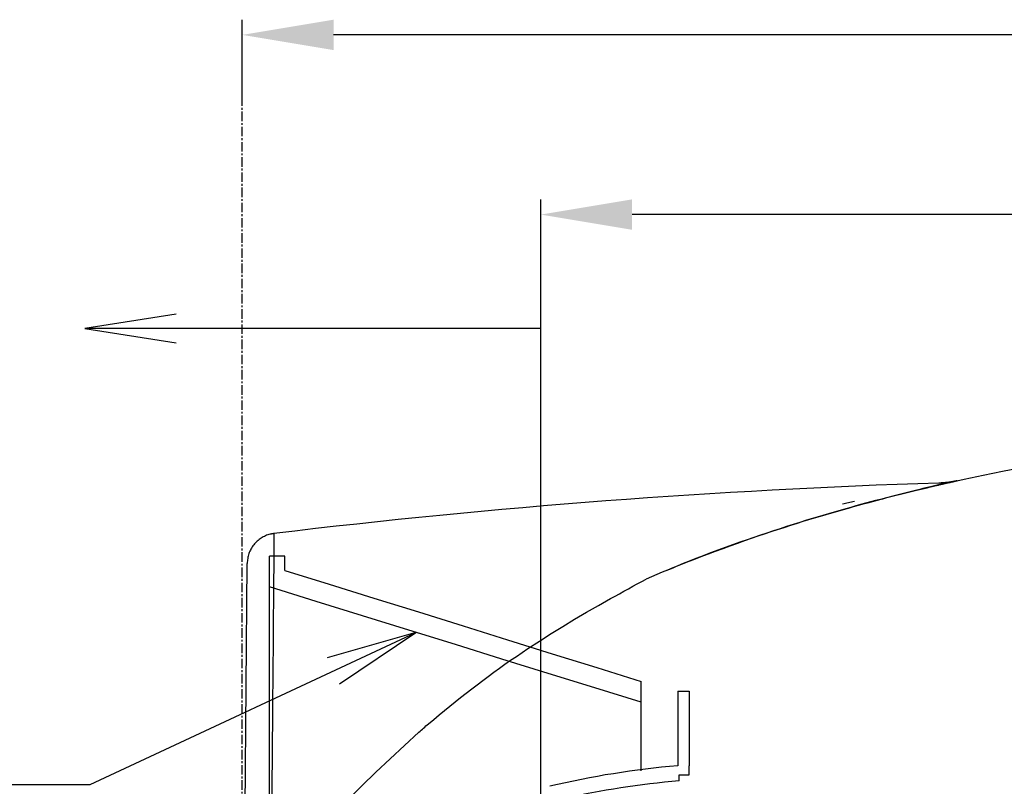
# Model space of a CAD drawing. Extents: x 870 to 1710, y -1785 to -1191.
# Drawn here: x 1043 to 1172, y -1455 to -1354 of the extents above; entities that cross this region are included whole.
import ezdxf

# ---------------------------------------------------------------- set-up
doc = ezdxf.new("R2010")
doc.units = 0
doc.header["$MEASUREMENT"] = 0
doc.linetypes.add('CENTER', pattern=[2, 1.25, -0.25, 0.25, -0.25])
doc.layers.add('LVL0010', color=5, linetype='CONTINUOUS')
doc.layers.add('LVL0100', color=3, linetype='CONTINUOUS')

msp = doc.modelspace()

# ---------------------------------------------------------------- linework, layer by layer
at = {"layer": 'LVL0010', "color": 3}
for p, q in [((1072.01, -1365), (1072.01, -1354.35)), ((1531, -1356.35), (1084.01, -1356.35)), ((1111.3, -1429.3), (1111.3, -1378)), ((1531, -1380), (1123.3, -1380))]:
    msp.add_line(p, q, dxfattribs=at)
at = {"layer": 'LVL0010'}
for p, q in [((1063.3, -1393.11), (1051.3, -1395)), ((1111.3, -1395), (1051.3, -1395)), ((1051.3, -1395), (1063.3, -1396.89)), ((1052, -1455), (1094.86, -1434.98)), ((1094.86, -1434.98), (1083.19, -1438.35)), ((1084.78, -1441.77), (1094.86, -1434.98)), ((958, -1455), (1052, -1455))]:
    msp.add_line(p, q, dxfattribs=at)
at = {"layer": 'LVL0010', "color": 3}
for points in [[(1084.01, -1354.35), (1084.01, -1358.35), (1072.01, -1356.35)], [(1123.3, -1378), (1123.3, -1382), (1111.3, -1380)]]:
    msp.add_solid(points, dxfattribs=at)
at = {"layer": 'LVL0100', "linetype": 'CENTER'}
msp.add_line((1072.01, -1497.7), (1072.01, -1365), dxfattribs=at)
at = {"layer": 'LVL0100'}
for p, q in [((1172.02, -1413.76), (1174.54, -1413.27)), ((1166.99, -1414.82), (1169.5, -1414.28)), ((1169.5, -1414.28), (1172.02, -1413.76)), ((1159.48, -1416.57), (1161.98, -1415.96)), ((1161.72, -1416.03), (1162.12, -1415.94)), ((1162.34, -1415.89), (1161.95, -1415.98)), ((1161.98, -1415.96), (1164.48, -1415.38)), ((1162.12, -1415.94), (1162.51, -1415.84)), ((1162.72, -1415.8), (1162.34, -1415.89)), ((1162.51, -1415.84), (1162.89, -1415.75)), ((1163.09, -1415.71), (1162.72, -1415.8)), ((1162.89, -1415.75), (1163.25, -1415.67)), ((1163.45, -1415.62), (1163.09, -1415.71)), ((1163.25, -1415.67), (1163.6, -1415.59)), ((1163.79, -1415.54), (1163.45, -1415.62)), ((1163.6, -1415.59), (1163.79, -1415.54)), ((1163.68, -1415.33), (1163.65, -1415.33)), ((1163.7, -1415.33), (1163.68, -1415.33)), ((1163.72, -1415.33), (1163.7, -1415.33)), ((1163.71, -1415.56), (1163.92, -1415.51)), ((1163.74, -1415.33), (1163.72, -1415.33)), ((1163.77, -1415.33), (1163.74, -1415.33)), ((1163.79, -1415.33), (1163.77, -1415.33)), ((1163.81, -1415.33), (1163.79, -1415.33)), ((1163.98, -1415.5), (1163.79, -1415.54)), ((1163.79, -1415.54), (1163.99, -1415.5)), ((1163.84, -1415.33), (1163.81, -1415.33)), ((1163.98, -1415.32), (1163.84, -1415.33)), ((1163.92, -1415.51), (1164.14, -1415.46)), ((1164.12, -1415.31), (1163.98, -1415.32)), ((1164.17, -1415.46), (1163.98, -1415.5)), ((1163.99, -1415.5), (1164.18, -1415.45)), ((1164.26, -1415.3), (1164.12, -1415.31)), ((1164.14, -1415.46), (1164.36, -1415.41)), ((1164.36, -1415.41), (1164.17, -1415.46)), ((1164.18, -1415.45), (1164.39, -1415.41)), ((1164.4, -1415.29), (1164.26, -1415.3)), ((1164.36, -1415.41), (1164.58, -1415.36)), ((1164.56, -1415.37), (1164.36, -1415.41)), ((1164.39, -1415.41), (1164.62, -1415.35)), ((1164.54, -1415.28), (1164.4, -1415.29)), ((1164.48, -1415.38), (1166.99, -1414.82)), ((1164.68, -1415.26), (1164.54, -1415.28)), ((1164.77, -1415.32), (1164.56, -1415.37)), ((1164.58, -1415.36), (1164.79, -1415.31)), ((1164.62, -1415.35), (1164.86, -1415.3)), ((1164.82, -1415.24), (1164.68, -1415.26)), ((1165, -1415.27), (1164.77, -1415.32)), ((1164.79, -1415.31), (1165.01, -1415.26)), ((1164.96, -1415.23), (1164.82, -1415.24)), ((1164.86, -1415.3), (1165.14, -1415.24)), ((1165.1, -1415.2), (1164.96, -1415.23)), ((1165.26, -1415.21), (1165, -1415.27)), ((1165.01, -1415.26), (1165.23, -1415.22)), ((1165.24, -1415.18), (1165.1, -1415.2)), ((1165.14, -1415.24), (1165.45, -1415.17)), ((1165.23, -1415.22), (1165.45, -1415.17)), ((1165.37, -1415.16), (1165.24, -1415.18)), ((1165.54, -1415.15), (1165.26, -1415.21)), ((1165.51, -1415.13), (1165.37, -1415.16)), ((1165.45, -1415.17), (1165.56, -1415.14)), ((1165.45, -1415.17), (1165.52, -1415.15)), ((1165.65, -1415.11), (1165.51, -1415.13)), ((1165.52, -1415.15), (1165.6, -1415.13)), ((1165.63, -1415.13), (1165.54, -1415.15)), ((1165.56, -1415.14), (1165.67, -1415.12)), ((1165.6, -1415.13), (1165.68, -1415.11)), ((1165.72, -1415.1), (1165.63, -1415.13)), ((1165.79, -1415.08), (1165.65, -1415.11)), ((1165.67, -1415.12), (1165.78, -1415.09)), ((1165.68, -1415.11), (1165.76, -1415.1)), ((1165.81, -1415.09), (1165.72, -1415.1)), ((1165.76, -1415.1), (1165.83, -1415.08)), ((1165.78, -1415.09), (1165.87, -1415.07)), ((1165.93, -1415.06), (1165.79, -1415.08)), ((1165.89, -1415.07), (1165.81, -1415.09)), ((1165.83, -1415.08), (1165.91, -1415.06)), ((1165.87, -1415.07), (1165.95, -1415.05)), ((1165.96, -1415.05), (1165.89, -1415.07)), ((1165.91, -1415.06), (1165.99, -1415.05)), ((1166.06, -1415.03), (1165.93, -1415.06)), ((1165.95, -1415.05), (1166.02, -1415.04)), ((1166.01, -1415.04), (1165.96, -1415.05)), ((1165.99, -1415.05), (1166.06, -1415.03)), ((1166.05, -1415.03), (1166.01, -1415.04)), ((1166.02, -1415.04), (1166.05, -1415.03)), ((1166.06, -1415.03), (1166.05, -1415.03)), ((1166.05, -1415.03), (1166.06, -1415.03)), ((1156.3, -1417.39), (1156.82, -1417.25)), ((1156.36, -1417.37), (1156.99, -1417.21)), ((1157.11, -1417.18), (1156.6, -1417.31)), ((1156.82, -1417.25), (1157.33, -1417.12)), ((1156.99, -1417.21), (1159.48, -1416.57)), ((1157.62, -1417.04), (1157.11, -1417.18)), ((1157.33, -1417.12), (1157.85, -1416.99)), ((1158.14, -1416.91), (1157.62, -1417.04)), ((1157.85, -1416.99), (1158.37, -1416.85)), ((1158.65, -1416.78), (1158.14, -1416.91)), ((1158.37, -1416.85), (1158.89, -1416.72)), ((1159.17, -1416.65), (1158.65, -1416.78)), ((1158.89, -1416.72), (1159.42, -1416.59)), ((1159.7, -1416.52), (1159.17, -1416.65)), ((1159.42, -1416.59), (1159.96, -1416.46)), ((1160.23, -1416.39), (1159.7, -1416.52)), ((1159.96, -1416.46), (1160.5, -1416.32)), ((1160.76, -1416.26), (1160.23, -1416.39)), ((1160.5, -1416.32), (1160.91, -1416.23)), ((1161.16, -1416.17), (1160.76, -1416.26)), ((1160.91, -1416.23), (1161.32, -1416.13)), ((1161.55, -1416.07), (1161.16, -1416.17)), ((1161.32, -1416.13), (1161.72, -1416.03)), ((1161.95, -1415.98), (1161.55, -1416.07)), ((1151.18, -1418.08), (1150.98, -1418.13)), ((1151.37, -1418.03), (1151.18, -1418.08)), ((1151.57, -1417.99), (1151.37, -1418.03)), ((1152.08, -1418.53), (1151.43, -1418.71)), ((1151.76, -1417.94), (1151.57, -1417.99)), ((1151.96, -1417.89), (1151.76, -1417.94)), ((1151.76, -1418.62), (1152.41, -1418.43)), ((1152.15, -1417.85), (1151.96, -1417.89)), ((1152, -1418.55), (1152.62, -1418.38)), ((1152.72, -1418.35), (1152.08, -1418.53)), ((1152.35, -1417.8), (1152.15, -1417.85)), ((1152.54, -1417.75), (1152.35, -1417.8)), ((1152.41, -1418.43), (1153.06, -1418.25)), ((1152.62, -1418.38), (1153.25, -1418.21)), ((1153.37, -1418.17), (1152.72, -1418.35)), ((1153.06, -1418.25), (1153.71, -1418.08)), ((1153.25, -1418.21), (1153.87, -1418.04)), ((1154.02, -1417.99), (1153.37, -1418.17)), ((1153.71, -1418.08), (1154.36, -1417.9)), ((1153.87, -1418.04), (1154.49, -1417.87)), ((1154.67, -1417.82), (1154.02, -1417.99)), ((1154.36, -1417.9), (1155.01, -1417.73)), ((1154.49, -1417.87), (1155.12, -1417.7)), ((1155.31, -1417.65), (1154.67, -1417.82)), ((1155.01, -1417.73), (1155.65, -1417.56)), ((1155.12, -1417.7), (1155.74, -1417.54)), ((1155.96, -1417.48), (1155.31, -1417.65)), ((1155.65, -1417.56), (1156.3, -1417.39)), ((1155.74, -1417.54), (1156.36, -1417.37)), ((1156.6, -1417.31), (1155.96, -1417.48)), ((1147.63, -1419.82), (1146.87, -1420.05)), ((1147.31, -1419.91), (1148.07, -1419.68)), ((1148.39, -1419.59), (1147.63, -1419.82)), ((1148.07, -1419.68), (1148.83, -1419.46)), ((1149.14, -1419.37), (1148.39, -1419.59)), ((1148.83, -1419.46), (1149.59, -1419.24)), ((1149.9, -1419.15), (1149.14, -1419.37)), ((1149.59, -1419.24), (1150.35, -1419.02)), ((1150.67, -1418.93), (1149.9, -1419.15)), ((1150.35, -1419.02), (1151.11, -1418.8)), ((1151.43, -1418.71), (1150.67, -1418.93)), ((1151.11, -1418.8), (1151.76, -1418.62)), ((1143.63, -1421.06), (1142.76, -1421.34)), ((1143.32, -1421.16), (1144.18, -1420.88)), ((1144.49, -1420.78), (1143.63, -1421.06)), ((1144.18, -1420.88), (1145.05, -1420.61)), ((1145.36, -1420.51), (1144.49, -1420.78)), ((1145.05, -1420.61), (1145.8, -1420.37)), ((1146.11, -1420.28), (1145.36, -1420.51)), ((1145.8, -1420.37), (1146.56, -1420.14)), ((1146.87, -1420.05), (1146.11, -1420.28)), ((1146.56, -1420.14), (1147.31, -1419.91)), ((1074.76, -1422.42), (1074.62, -1422.5)), ((1074.91, -1422.35), (1074.76, -1422.42)), ((1075.06, -1422.28), (1074.91, -1422.35)), ((1075.21, -1422.21), (1075.06, -1422.28)), ((1075.36, -1422.16), (1075.21, -1422.21)), ((1075.52, -1422.11), (1075.36, -1422.16)), ((1075.68, -1422.07), (1075.52, -1422.11)), ((1075.74, -1422.05), (1075.68, -1422.07)), ((1075.8, -1422.04), (1075.74, -1422.05)), ((1075.87, -1422.03), (1075.8, -1422.04)), ((1075.93, -1422.02), (1075.87, -1422.03)), ((1075.99, -1422.01), (1075.93, -1422.02)), ((1076.05, -1422), (1075.99, -1422.01)), ((1076.11, -1421.99), (1076.05, -1422)), ((1076.18, -1421.98), (1076.11, -1421.99)), ((1076.18, -1422.11), (1076.17, -1422.25)), ((1076.17, -1422.25), (1076.17, -1422.38)), ((1076.17, -1422.38), (1076.17, -1422.52)), ((1076.18, -1421.98), (1076.18, -1422.11)), ((1139.01, -1422.59), (1139.87, -1422.3)), ((1140.17, -1422.2), (1139.31, -1422.49)), ((1139.87, -1422.3), (1140.73, -1422.01)), ((1141.03, -1421.91), (1140.17, -1422.2)), ((1140.73, -1422.01), (1141.59, -1421.72)), ((1141.9, -1421.62), (1141.03, -1421.91)), ((1141.59, -1421.72), (1142.45, -1421.44)), ((1142.76, -1421.34), (1141.9, -1421.62)), ((1142.45, -1421.44), (1143.32, -1421.16)), ((1073.32, -1423.74), (1073.23, -1423.88)), ((1073.41, -1423.6), (1073.32, -1423.74)), ((1073.51, -1423.47), (1073.41, -1423.6)), ((1073.62, -1423.35), (1073.51, -1423.47)), ((1073.73, -1423.22), (1073.62, -1423.35)), ((1073.84, -1423.11), (1073.73, -1423.22)), ((1073.96, -1422.99), (1073.84, -1423.11)), ((1074.08, -1422.88), (1073.96, -1422.99)), ((1074.21, -1422.78), (1074.08, -1422.88)), ((1074.34, -1422.68), (1074.21, -1422.78)), ((1074.48, -1422.59), (1074.34, -1422.68)), ((1074.62, -1422.5), (1074.48, -1422.59)), ((1076.17, -1423.06), (1076.16, -1423.46)), ((1076.16, -1423.46), (1076.16, -1423.86)), ((1076.17, -1422.52), (1076.17, -1422.65)), ((1076.17, -1422.65), (1076.17, -1422.79)), ((1076.17, -1422.79), (1076.17, -1422.92)), ((1076.17, -1422.92), (1076.17, -1423.06)), ((1135.26, -1423.93), (1136.22, -1423.58)), ((1136.51, -1423.47), (1135.54, -1423.82)), ((1136.22, -1423.58), (1137.19, -1423.23)), ((1137.48, -1423.13), (1136.51, -1423.47)), ((1137.19, -1423.23), (1138.15, -1422.89)), ((1138.45, -1422.79), (1137.48, -1423.13)), ((1138.15, -1422.89), (1139.01, -1422.59)), ((1139.31, -1422.49), (1138.45, -1422.79)), ((1072.79, -1424.94), (1072.76, -1425.1)), ((1072.83, -1424.78), (1072.79, -1424.94)), ((1072.88, -1424.62), (1072.83, -1424.78)), ((1072.93, -1424.47), (1072.88, -1424.62)), ((1073, -1424.31), (1072.93, -1424.47)), ((1073.07, -1424.17), (1073, -1424.31)), ((1073.14, -1424.02), (1073.07, -1424.17)), ((1073.23, -1423.88), (1073.14, -1424.02)), ((1077.6, -1424.97), (1075.6, -1424.97)), ((1075.6, -1499.85), (1075.6, -1424.97)), ((1076.16, -1424.26), (1076.15, -1424.66)), ((1076.15, -1424.66), (1076.15, -1425.06)), ((1076.16, -1423.86), (1076.16, -1424.26)), ((1077.6, -1426.82), (1077.6, -1424.97)), ((1131.42, -1425.38), (1132.37, -1425.01)), ((1132.65, -1424.9), (1131.69, -1425.27)), ((1132.37, -1425.01), (1133.33, -1424.64)), ((1133.61, -1424.53), (1132.65, -1424.9)), ((1133.33, -1424.64), (1134.29, -1424.28)), ((1134.58, -1424.18), (1133.61, -1424.53)), ((1134.29, -1424.28), (1135.26, -1423.93)), ((1135.54, -1423.82), (1134.58, -1424.18)), ((1072.01, -1499.7), (1072.65, -1425.91)), ((1072.67, -1425.75), (1072.65, -1425.91)), ((1072.69, -1425.58), (1072.67, -1425.75)), ((1072.71, -1425.42), (1072.69, -1425.58)), ((1072.73, -1425.26), (1072.71, -1425.42)), ((1072.76, -1425.1), (1072.73, -1425.26)), ((1076.15, -1425.46), (1076.14, -1425.86)), ((1076.14, -1425.86), (1076.14, -1426.26)), ((1076.14, -1426.26), (1076.14, -1426.91)), ((1076.15, -1425.06), (1076.15, -1425.46)), ((1129.33, -1426.21), (1128.64, -1426.5)), ((1128.8, -1426.43), (1129.13, -1426.29)), ((1129.13, -1426.29), (1129.47, -1426.16)), ((1130.03, -1425.93), (1129.33, -1426.21)), ((1129.47, -1426.16), (1129.8, -1426.02)), ((1129.8, -1426.02), (1130.13, -1425.89)), ((1130.74, -1425.65), (1130.03, -1425.93)), ((1130.13, -1425.89), (1130.47, -1425.76)), ((1130.47, -1425.76), (1131.42, -1425.38)), ((1131.69, -1425.27), (1130.74, -1425.65)), ((1076.13, -1427.57), (1076.12, -1428.22)), ((1076.14, -1426.91), (1076.13, -1427.57)), ((1077.6, -1426.82), (1083.46, -1428.65)), ((1126.54, -1427.37), (1125.85, -1427.67)), ((1127.24, -1427.08), (1126.54, -1427.37)), ((1127.94, -1426.79), (1127.24, -1427.08)), ((1127.8, -1426.84), (1128.13, -1426.7)), ((1128.64, -1426.5), (1127.94, -1426.79)), ((1128.13, -1426.7), (1128.47, -1426.56)), ((1128.47, -1426.56), (1128.8, -1426.43)), ((1076.12, -1428.88), (1076.11, -1429.53)), ((1076.12, -1428.22), (1076.12, -1428.88)), ((1083.46, -1428.65), (1089.32, -1430.48)), ((1123.39, -1428.92), (1123.98, -1428.6)), ((1123.98, -1428.6), (1124.56, -1428.28)), ((1124.56, -1428.28), (1125.15, -1427.96)), ((1125.85, -1427.67), (1125.15, -1427.96)), ((1081.71, -1430.9), (1075.6, -1429.01)), ((1076.11, -1430.18), (1076.1, -1430.84)), ((1076.11, -1429.53), (1076.11, -1430.18)), ((1111.3, -1552.9), (1111.3, -1429.3)), ((1120.47, -1430.54), (1121.05, -1430.21)), ((1121.05, -1430.21), (1121.64, -1429.89)), ((1121.64, -1429.89), (1122.22, -1429.57)), ((1122.22, -1429.57), (1122.81, -1429.24)), ((1122.81, -1429.24), (1123.39, -1428.92)), ((1076.1, -1431.49), (1076.09, -1432.38)), ((1076.1, -1430.84), (1076.1, -1431.49)), ((1087.82, -1432.8), (1081.71, -1430.9)), ((1089.32, -1430.48), (1095.19, -1432.3)), ((1117.31, -1432.34), (1118.89, -1431.43)), ((1118.89, -1431.43), (1120.47, -1430.54)), ((1076.09, -1432.38), (1076.08, -1433.27)), ((1093.94, -1434.7), (1087.82, -1432.8)), ((1095.19, -1432.3), (1101.05, -1434.13)), ((1115.74, -1433.26), (1117.31, -1432.34)), ((1076.08, -1433.27), (1076.08, -1434.16)), ((1114.18, -1434.2), (1115.74, -1433.26)), ((1076.07, -1435.05), (1076.06, -1435.94)), ((1076.08, -1434.16), (1076.07, -1435.05)), ((1100.05, -1436.6), (1093.94, -1434.7)), ((1101.05, -1434.13), (1106.91, -1435.96)), ((1111.1, -1436.13), (1112.63, -1435.15)), ((1112.63, -1435.15), (1114.18, -1434.2)), ((1076.06, -1435.94), (1076.05, -1436.83)), ((1106.16, -1438.49), (1100.05, -1436.6)), ((1106.91, -1435.96), (1112.77, -1437.79)), ((1109.57, -1437.12), (1111.1, -1436.13)), ((1076.05, -1437.72), (1076.04, -1438.61)), ((1076.05, -1436.83), (1076.05, -1437.72)), ((1108.07, -1438.14), (1109.57, -1437.12)), ((1112.77, -1437.79), (1118.64, -1439.61)), ((1076.04, -1438.61), (1076.03, -1439.71)), ((1105.83, -1439.71), (1106.57, -1439.18)), ((1112.27, -1440.39), (1106.16, -1438.49)), ((1106.57, -1439.18), (1107.32, -1438.65)), ((1107.32, -1438.65), (1108.07, -1438.14)), ((1076.03, -1439.71), (1076.02, -1440.81)), ((1104.36, -1440.78), (1105.1, -1440.24)), ((1105.1, -1440.24), (1105.83, -1439.71)), ((1118.39, -1442.29), (1112.27, -1440.39)), ((1118.64, -1439.61), (1124.5, -1441.44)), ((1076.02, -1440.81), (1076.01, -1441.91)), ((1102.19, -1442.43), (1102.91, -1441.87)), ((1102.91, -1441.87), (1103.64, -1441.33)), ((1103.64, -1441.33), (1104.36, -1440.78)), ((1124.5, -1453.19), (1124.5, -1441.44)), ((1076, -1443.01), (1075.99, -1444.11)), ((1076.01, -1441.91), (1076, -1443.01)), ((1100.74, -1443.55), (1101.46, -1442.99)), ((1101.46, -1442.99), (1102.19, -1442.43)), ((1124.5, -1444.19), (1118.39, -1442.29)), ((1129.3, -1442.74), (1130.8, -1442.74)), ((1129.3, -1442.74), (1129.3, -1452.53)), ((1130.79, -1442.74), (1130.8, -1442.74)), ((1130.8, -1442.74), (1130.8, -1452.53)), ((1075.99, -1444.11), (1075.98, -1445.21)), ((1099.31, -1444.69), (1100.03, -1444.12)), ((1100.03, -1444.12), (1100.74, -1443.55)), ((1075.98, -1445.21), (1075.97, -1446.31)), ((1097.9, -1445.85), (1098.6, -1445.27)), ((1098.6, -1445.27), (1099.31, -1444.69)), ((1075.97, -1446.31), (1075.97, -1447.41)), ((1096.34, -1447.17), (1096.5, -1447.03)), ((1096.5, -1447.03), (1097.2, -1446.44)), ((1097.2, -1446.44), (1097.9, -1445.85)), ((1075.97, -1447.41), (1075.95, -1448.67)), ((1095.24, -1448.11), (1093.35, -1449.87)), ((1095.24, -1448.11), (1095.4, -1447.98)), ((1095.4, -1447.98), (1095.55, -1447.84)), ((1095.55, -1447.84), (1095.71, -1447.71)), ((1095.71, -1447.71), (1095.87, -1447.57)), ((1095.87, -1447.57), (1096.03, -1447.44)), ((1096.03, -1447.44), (1096.18, -1447.3)), ((1096.18, -1447.3), (1096.34, -1447.17)), ((1075.95, -1448.67), (1075.94, -1449.93)), ((1075.94, -1449.93), (1075.93, -1451.19)), ((1093.35, -1449.87), (1091.46, -1451.62)), ((1075.93, -1451.19), (1075.92, -1452.46)), ((1091.46, -1451.62), (1089.59, -1453.39)), ((1075.92, -1452.46), (1075.91, -1453.72)), ((1089.59, -1453.39), (1087.74, -1455.18)), ((1130.8, -1453.74), (1130.8, -1452.57)), ((1075.91, -1453.72), (1075.9, -1454.98)), ((1129.47, -1454.52), (1129.47, -1453.74)), ((1129.47, -1453.74), (1130.8, -1453.74)), ((1075.9, -1454.98), (1075.89, -1456.25)), ((1087.74, -1455.18), (1085.92, -1457))]:
    msp.add_line(p, q, dxfattribs=at)
for centre, radius, start, end in [((1195.57, -2414.82), 1000, 91.82982, 96.85696), ((1139.57, -1569.91), 117.83, 95, 103.3043), ((1139.57, -1569.91), 115.83, 95, 102.6482)]:
    msp.add_arc(centre, radius, start, end, dxfattribs=at)

doc.saveas('drawing.dxf')
